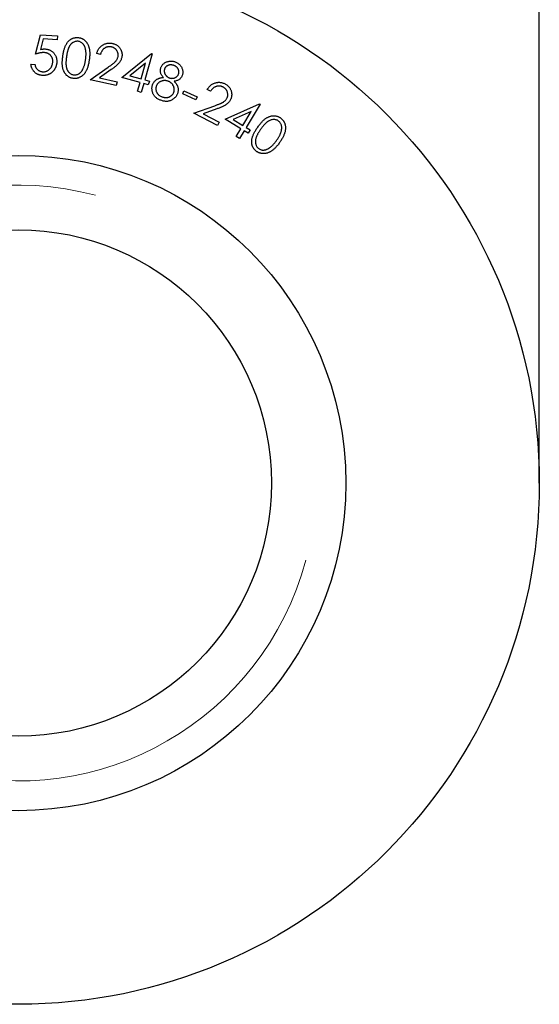
# Model space of a CAD drawing. Units: millimetres. Extents: x 10 to 584, y 10 to 410.
# Drawn here: x 500 to 507, y 186 to 199 of the extents above; entities that cross this region are included whole.
import ezdxf

# ---------------------------------------------------------------- set-up
doc = ezdxf.new("R2010")
doc.units = ezdxf.units.MM
doc.header["$LTSCALE"] = 2

msp = doc.modelspace()

# ---------------------------------------------------------------- linework, layer by layer
at = {"color": 7, "linetype": 'Continuous', "lineweight": 25}
for p, q in [((507.313, 193.16), (507.313, 215.16)), ((500.544, 198.918), (500.609, 199.177)), ((500.609, 199.177), (500.837, 199.163)), ((500.646, 199.124), (500.612, 198.982)), ((500.834, 199.112), (500.646, 199.124)), ((500.837, 199.163), (500.834, 199.112)), ((501.416, 198.915), (501.366, 198.926)), ((501.705, 198.607), (502.101, 198.928)), ((502.112, 198.925), (502.012, 198.572)), ((502.101, 198.928), (502.112, 198.925)), ((500.482, 198.784), (500.536, 198.781)), ((501.278, 198.574), (501.521, 198.745)), ((502.021, 198.798), (501.812, 198.629)), ((501.961, 198.587), (502.021, 198.798)), ((501.559, 198.711), (501.401, 198.6)), ((501.401, 198.6), (501.64, 198.548)), ((501.948, 198.538), (501.705, 198.607)), ((501.812, 198.629), (501.961, 198.587)), ((501.629, 198.499), (501.278, 198.574)), ((501.64, 198.548), (501.629, 198.499)), ((501.914, 198.42), (501.948, 198.538)), ((501.998, 198.524), (501.965, 198.406)), ((502.059, 198.506), (501.998, 198.524)), ((502.012, 198.572), (502.073, 198.555)), ((502.073, 198.555), (502.059, 198.506)), ((501.965, 198.406), (501.914, 198.42)), ((502.521, 198.388), (502.538, 198.427)), ((502.699, 198.307), (502.521, 198.388)), ((502.538, 198.427), (502.717, 198.346)), ((502.717, 198.346), (502.699, 198.307)), ((502.896, 198.42), (502.851, 198.443)), ((502.67, 198.128), (502.951, 198.227)), ((503.09, 198.047), (503.555, 198.251)), ((503.564, 198.246), (503.375, 197.933)), ((503.555, 198.251), (503.564, 198.246)), ((502.988, 197.96), (502.67, 198.128)), ((502.979, 198.184), (502.796, 198.119)), ((502.796, 198.119), (503.012, 198.006)), ((503.443, 198.147), (503.198, 198.04)), ((503.33, 197.96), (503.443, 198.147)), ((503.012, 198.006), (502.988, 197.96)), ((503.304, 197.917), (503.09, 198.047)), ((503.198, 198.04), (503.33, 197.96)), ((503.375, 197.933), (503.429, 197.901)), ((503.241, 197.813), (503.304, 197.917)), ((503.286, 197.786), (503.241, 197.813)), ((503.349, 197.89), (503.286, 197.786)), ((503.403, 197.858), (503.349, 197.89)), ((503.429, 197.901), (503.403, 197.858))]:
    msp.add_line(p, q, dxfattribs=at)
for radius in [7, 4.4, 3.4]:
    msp.add_circle((500.313, 193.16), radius, dxfattribs=at)
at = {"color": 7, "linetype": 'Continuous', "lineweight": 18}
msp.add_arc((500.313, 193.16), 4, 75, 345, dxfattribs=at)
at = {"color": 7, "linetype": 'Continuous', "lineweight": 25}
for points, knots in [([(500.91, 198.891), (500.911, 198.899), (500.914, 198.915), (500.918, 198.939), (500.923, 198.961), (500.928, 198.981), (500.933, 199), (500.94, 199.017), (500.946, 199.033), (500.954, 199.047), (500.962, 199.06), (500.97, 199.072), (500.978, 199.083), (500.987, 199.093), (500.997, 199.102), (501.007, 199.111), (501.017, 199.118), (501.028, 199.124), (501.039, 199.13), (501.051, 199.134), (501.062, 199.138), (501.074, 199.14), (501.086, 199.142), (501.098, 199.142), (501.11, 199.142), (501.118, 199.141), (501.123, 199.141)], [0, 0, 0, 0, 0.068556, 0.133051, 0.193883, 0.250787, 0.303928, 0.353439, 0.399743, 0.442639, 0.48322, 0.522488, 0.560343, 0.59695, 0.632697, 0.667591, 0.701845, 0.736076, 0.769856, 0.802865, 0.835569, 0.867963, 0.900413, 0.933196, 0.966225, 1, 1, 1, 1]), ([(501.123, 199.141), (501.127, 199.14), (501.135, 199.139), (501.147, 199.136), (501.159, 199.132), (501.17, 199.127), (501.181, 199.121), (501.191, 199.115), (501.201, 199.107), (501.211, 199.099), (501.219, 199.09), (501.228, 199.08), (501.235, 199.069), (501.242, 199.057), (501.249, 199.045), (501.254, 199.032), (501.259, 199.017), (501.264, 199.002), (501.267, 198.986), (501.27, 198.969), (501.271, 198.951), (501.272, 198.931), (501.272, 198.91), (501.271, 198.889), (501.269, 198.866), (501.267, 198.85), (501.266, 198.842)], [0, 0, 0, 0, 0.034178, 0.067376, 0.100471, 0.133161, 0.16594, 0.198768, 0.23219, 0.265937, 0.300218, 0.335233, 0.370673, 0.407254, 0.444875, 0.483705, 0.524106, 0.566253, 0.610329, 0.657073, 0.706617, 0.75884, 0.81445, 0.872978, 0.934811, 1, 1, 1, 1]), ([(500.612, 198.982), (500.617, 198.983), (500.628, 198.985), (500.644, 198.988), (500.66, 198.989), (500.669, 198.988), (500.674, 198.988)], [0, 0, 0, 0, 0.275698, 0.533717, 0.774651, 1, 1, 1, 1]), ([(500.674, 198.988), (500.68, 198.988), (500.691, 198.987), (500.708, 198.983), (500.724, 198.979), (500.739, 198.972), (500.753, 198.965), (500.766, 198.956), (500.779, 198.945), (500.79, 198.933), (500.8, 198.92), (500.809, 198.906), (500.816, 198.891), (500.822, 198.876), (500.826, 198.86), (500.828, 198.843), (500.83, 198.825), (500.829, 198.813), (500.829, 198.807)], [0, 0, 0, 0, 0.065784, 0.129251, 0.190979, 0.251596, 0.311227, 0.370749, 0.431488, 0.493206, 0.555399, 0.616691, 0.677704, 0.738931, 0.801165, 0.864997, 0.931372, 1, 1, 1, 1]), ([(501.118, 199.091), (501.112, 199.091), (501.1, 199.092), (501.083, 199.09), (501.066, 199.085), (501.052, 199.078), (501.041, 199.072), (501.033, 199.066), (501.025, 199.059), (501.018, 199.052), (501.011, 199.043), (501.005, 199.035), (500.999, 199.025), (500.993, 199.014), (500.988, 199.003), (500.983, 198.99), (500.978, 198.976), (500.974, 198.96), (500.969, 198.943), (500.966, 198.924), (500.962, 198.904), (500.96, 198.89), (500.959, 198.883)], [0, 0, 0, 0, 0.059188, 0.118344, 0.179275, 0.243517, 0.276925, 0.310364, 0.34479, 0.379671, 0.415984, 0.453634, 0.492271, 0.532852, 0.576169, 0.623379, 0.674989, 0.731037, 0.791555, 0.856353, 0.925936, 1, 1, 1, 1]), ([(501.217, 198.848), (501.218, 198.854), (501.219, 198.867), (501.221, 198.885), (501.222, 198.903), (501.222, 198.92), (501.222, 198.936), (501.221, 198.951), (501.22, 198.965), (501.217, 198.979), (501.214, 198.991), (501.211, 199.003), (501.207, 199.015), (501.203, 199.025), (501.197, 199.035), (501.192, 199.044), (501.186, 199.052), (501.177, 199.061), (501.166, 199.071), (501.15, 199.081), (501.134, 199.088), (501.123, 199.09), (501.118, 199.091)], [0, 0, 0, 0, 0.066521, 0.129925, 0.190268, 0.247618, 0.302421, 0.354412, 0.4037, 0.450826, 0.495458, 0.538073, 0.578933, 0.617622, 0.654464, 0.690312, 0.725002, 0.758393, 0.82243, 0.882933, 0.941633, 1, 1, 1, 1]), ([(501.366, 198.926), (501.368, 198.932), (501.371, 198.944), (501.378, 198.961), (501.386, 198.978), (501.395, 198.993), (501.405, 199.006), (501.417, 199.019), (501.43, 199.03), (501.444, 199.041), (501.459, 199.049), (501.475, 199.057), (501.491, 199.062), (501.507, 199.066), (501.524, 199.068), (501.541, 199.068), (501.558, 199.067), (501.57, 199.065), (501.576, 199.064)], [0, 0, 0, 0, 0.068666, 0.134811, 0.198931, 0.261573, 0.323018, 0.384482, 0.44603, 0.508773, 0.571157, 0.632244, 0.692335, 0.751865, 0.811894, 0.872969, 0.935338, 1, 1, 1, 1]), ([(501.563, 199.015), (501.559, 199.016), (501.551, 199.018), (501.539, 199.018), (501.527, 199.018), (501.515, 199.017), (501.504, 199.014), (501.494, 199.011), (501.483, 199.006), (501.473, 199), (501.463, 198.993), (501.454, 198.985), (501.446, 198.976), (501.439, 198.966), (501.432, 198.955), (501.426, 198.942), (501.42, 198.929), (501.417, 198.92), (501.416, 198.915)], [0, 0, 0, 0, 0.06259, 0.123334, 0.182327, 0.239528, 0.297283, 0.354426, 0.41225, 0.471845, 0.532123, 0.592864, 0.654362, 0.717957, 0.783894, 0.852479, 0.924373, 1, 1, 1, 1]), ([(501.652, 198.885), (501.652, 198.888), (501.654, 198.895), (501.654, 198.906), (501.654, 198.917), (501.652, 198.927), (501.65, 198.937), (501.646, 198.947), (501.641, 198.957), (501.635, 198.967), (501.629, 198.976), (501.621, 198.984), (501.613, 198.992), (501.604, 198.998), (501.595, 199.004), (501.585, 199.008), (501.574, 199.013), (501.566, 199.014), (501.563, 199.015)], [0, 0, 0, 0, 0.062386, 0.122825, 0.1826, 0.242324, 0.302024, 0.362538, 0.424868, 0.489331, 0.554006, 0.617235, 0.679571, 0.741591, 0.804085, 0.867795, 0.932689, 1, 1, 1, 1]), ([(501.576, 199.064), (501.582, 199.062), (501.593, 199.06), (501.609, 199.054), (501.624, 199.047), (501.638, 199.039), (501.651, 199.029), (501.662, 199.018), (501.673, 199.006), (501.682, 198.993), (501.689, 198.979), (501.696, 198.965), (501.701, 198.951), (501.704, 198.936), (501.706, 198.921), (501.706, 198.906), (501.705, 198.89), (501.703, 198.88), (501.702, 198.875)], [0, 0, 0, 0, 0.070392, 0.13785, 0.2024, 0.2658, 0.327944, 0.389782, 0.452061, 0.515512, 0.578796, 0.640026, 0.700066, 0.7589, 0.818293, 0.87769, 0.938055, 1, 1, 1, 1]), ([(500.659, 198.94), (500.655, 198.94), (500.647, 198.94), (500.634, 198.939), (500.621, 198.938), (500.607, 198.936), (500.592, 198.933), (500.577, 198.929), (500.561, 198.924), (500.55, 198.92), (500.544, 198.918)], [0, 0, 0, 0, 0.1023252, 0.2101826, 0.324845, 0.444942, 0.5727793, 0.7082412, 0.8500019, 1, 1, 1, 1]), ([(500.775, 198.812), (500.775, 198.817), (500.775, 198.825), (500.775, 198.838), (500.773, 198.85), (500.77, 198.861), (500.765, 198.872), (500.76, 198.882), (500.754, 198.892), (500.747, 198.901), (500.738, 198.909), (500.729, 198.917), (500.719, 198.923), (500.709, 198.929), (500.697, 198.933), (500.685, 198.936), (500.672, 198.939), (500.663, 198.939), (500.659, 198.94)], [0, 0, 0, 0, 0.067159, 0.131717, 0.193637, 0.254537, 0.313636, 0.372955, 0.432154, 0.492338, 0.552937, 0.612697, 0.673109, 0.734383, 0.79693, 0.861561, 0.929229, 1, 1, 1, 1]), ([(501.048, 198.593), (501.043, 198.594), (501.035, 198.595), (501.023, 198.598), (501.012, 198.602), (501.001, 198.607), (500.99, 198.612), (500.98, 198.619), (500.971, 198.626), (500.961, 198.634), (500.953, 198.643), (500.945, 198.653), (500.937, 198.663), (500.931, 198.675), (500.924, 198.687), (500.919, 198.7), (500.914, 198.714), (500.91, 198.729), (500.907, 198.744), (500.905, 198.761), (500.903, 198.78), (500.903, 198.799), (500.903, 198.82), (500.905, 198.843), (500.907, 198.866), (500.909, 198.883), (500.91, 198.891)], [0, 0, 0, 0, 0.033835, 0.06674, 0.099463, 0.131771, 0.164169, 0.19662, 0.229504, 0.262899, 0.296847, 0.331148, 0.365834, 0.401773, 0.438408, 0.476682, 0.516131, 0.556997, 0.600403, 0.646826, 0.696716, 0.749911, 0.806836, 0.867583, 0.93194, 1, 1, 1, 1]), ([(500.959, 198.883), (500.958, 198.876), (500.956, 198.862), (500.954, 198.842), (500.953, 198.823), (500.952, 198.806), (500.952, 198.789), (500.953, 198.774), (500.954, 198.76), (500.956, 198.748), (500.959, 198.736), (500.962, 198.725), (500.966, 198.715), (500.971, 198.705), (500.975, 198.696), (500.981, 198.687), (500.987, 198.679), (500.996, 198.67), (501.008, 198.66), (501.023, 198.65), (501.039, 198.643), (501.05, 198.641), (501.056, 198.64)], [0, 0, 0, 0, 0.073798, 0.143029, 0.207738, 0.267964, 0.323799, 0.375346, 0.422715, 0.466049, 0.506595, 0.545595, 0.583108, 0.619446, 0.654807, 0.689401, 0.723268, 0.756878, 0.821137, 0.882398, 0.941246, 1, 1, 1, 1]), ([(501.521, 198.745), (501.527, 198.749), (501.538, 198.757), (501.555, 198.768), (501.569, 198.779), (501.582, 198.79), (501.594, 198.799), (501.604, 198.808), (501.612, 198.815), (501.622, 198.825), (501.631, 198.837), (501.64, 198.852), (501.647, 198.868), (501.65, 198.879), (501.652, 198.885)], [0, 0, 0, 0, 0.110041, 0.211614, 0.304545, 0.388748, 0.464689, 0.532414, 0.591225, 0.641991, 0.733774, 0.822903, 0.911342, 1, 1, 1, 1]), ([(501.702, 198.875), (501.7, 198.868), (501.697, 198.854), (501.688, 198.833), (501.677, 198.814), (501.666, 198.8), (501.655, 198.788), (501.646, 198.779), (501.635, 198.769), (501.622, 198.758), (501.609, 198.747), (501.594, 198.735), (501.577, 198.723), (501.565, 198.715), (501.559, 198.711)], [0, 0, 0, 0, 0.098919, 0.19647, 0.293966, 0.393054, 0.446406, 0.505742, 0.57185, 0.644149, 0.723003, 0.808533, 0.901076, 1, 1, 1, 1]), ([(500.634, 198.633), (500.629, 198.634), (500.618, 198.635), (500.603, 198.638), (500.589, 198.641), (500.575, 198.647), (500.563, 198.653), (500.55, 198.66), (500.539, 198.669), (500.528, 198.679), (500.518, 198.69), (500.51, 198.701), (500.502, 198.713), (500.496, 198.726), (500.491, 198.74), (500.486, 198.754), (500.484, 198.769), (500.483, 198.779), (500.482, 198.784)], [0, 0, 0, 0, 0.067141, 0.131853, 0.195031, 0.256891, 0.31765, 0.378649, 0.439852, 0.501819, 0.564119, 0.62505, 0.685666, 0.746624, 0.807642, 0.870198, 0.934107, 1, 1, 1, 1]), ([(500.536, 198.781), (500.537, 198.776), (500.538, 198.766), (500.542, 198.753), (500.547, 198.741), (500.553, 198.73), (500.561, 198.72), (500.569, 198.711), (500.579, 198.704), (500.59, 198.697), (500.602, 198.691), (500.614, 198.687), (500.627, 198.684), (500.636, 198.683), (500.64, 198.682)], [0, 0, 0, 0, 0.0957437, 0.1845804, 0.2679184, 0.3462885, 0.4226327, 0.5007709, 0.5803889, 0.6644654, 0.7490541, 0.832461, 0.9159974, 1, 1, 1, 1]), ([(500.829, 198.807), (500.828, 198.803), (500.828, 198.794), (500.826, 198.781), (500.823, 198.769), (500.82, 198.757), (500.816, 198.746), (500.811, 198.735), (500.805, 198.724), (500.799, 198.713), (500.792, 198.703), (500.785, 198.693), (500.777, 198.685), (500.769, 198.677), (500.76, 198.669), (500.75, 198.662), (500.74, 198.656), (500.73, 198.651), (500.719, 198.646), (500.708, 198.642), (500.697, 198.638), (500.685, 198.636), (500.673, 198.634), (500.66, 198.633), (500.647, 198.633), (500.638, 198.633), (500.634, 198.633)], [0, 0, 0, 0, 0.0440583, 0.0873428, 0.1300185, 0.1721593, 0.2141391, 0.2558974, 0.2979023, 0.3400056, 0.3817466, 0.423092, 0.463415, 0.5031665, 0.5430501, 0.5825077, 0.6222526, 0.6624825, 0.7029097, 0.7434019, 0.7841466, 0.8253278, 0.8674827, 0.910758, 0.9546489, 1, 1, 1, 1]), ([(500.64, 198.682), (500.644, 198.682), (500.653, 198.682), (500.665, 198.683), (500.677, 198.685), (500.689, 198.689), (500.7, 198.694), (500.711, 198.7), (500.722, 198.707), (500.732, 198.716), (500.741, 198.726), (500.749, 198.736), (500.757, 198.747), (500.762, 198.759), (500.767, 198.771), (500.771, 198.784), (500.774, 198.798), (500.774, 198.807), (500.775, 198.812)], [0, 0, 0, 0, 0.0610439, 0.1208158, 0.17937, 0.2379308, 0.2967032, 0.3561344, 0.4178044, 0.4813036, 0.5456908, 0.6090002, 0.6719244, 0.7347065, 0.7981771, 0.8632219, 0.930461, 1, 1, 1, 1]), ([(501.266, 198.842), (501.265, 198.834), (501.262, 198.819), (501.258, 198.796), (501.253, 198.775), (501.248, 198.755), (501.242, 198.736), (501.236, 198.719), (501.229, 198.704), (501.221, 198.689), (501.213, 198.676), (501.204, 198.664), (501.196, 198.652), (501.186, 198.642), (501.176, 198.632), (501.166, 198.624), (501.155, 198.617), (501.144, 198.61), (501.132, 198.605), (501.121, 198.6), (501.109, 198.596), (501.097, 198.594), (501.085, 198.592), (501.073, 198.591), (501.06, 198.592), (501.052, 198.593), (501.048, 198.593)], [0, 0, 0, 0, 0.064912, 0.126734, 0.185212, 0.240429, 0.292572, 0.341684, 0.388171, 0.432067, 0.473798, 0.513923, 0.552728, 0.59028, 0.627, 0.662686, 0.697975, 0.732615, 0.766808, 0.800499, 0.833532, 0.866546, 0.899346, 0.932496, 0.965882, 1, 1, 1, 1]), ([(501.179, 198.716), (501.181, 198.721), (501.186, 198.73), (501.192, 198.745), (501.197, 198.76), (501.202, 198.776), (501.206, 198.793), (501.211, 198.81), (501.214, 198.829), (501.216, 198.841), (501.217, 198.848)], [0, 0, 0, 0, 0.110578, 0.224209, 0.341767, 0.463949, 0.591005, 0.722572, 0.858498, 1, 1, 1, 1]), ([(502.261, 198.607), (502.257, 198.612), (502.248, 198.622), (502.237, 198.639), (502.229, 198.656), (502.224, 198.673), (502.221, 198.69), (502.221, 198.707), (502.223, 198.724), (502.226, 198.734), (502.228, 198.739)], [0, 0, 0, 0, 0.144897, 0.28071, 0.408818, 0.532944, 0.652905, 0.769258, 0.883694, 1, 1, 1, 1]), ([(502.228, 198.739), (502.23, 198.745), (502.235, 198.755), (502.244, 198.77), (502.256, 198.783), (502.27, 198.796), (502.286, 198.806), (502.303, 198.814), (502.322, 198.821), (502.341, 198.824), (502.361, 198.826), (502.381, 198.825), (502.401, 198.821), (502.414, 198.817), (502.421, 198.815)], [0, 0, 0, 0, 0.074293, 0.149598, 0.227258, 0.308529, 0.39152, 0.474876, 0.558678, 0.645755, 0.733832, 0.821364, 0.909721, 1, 1, 1, 1]), ([(502.401, 198.768), (502.398, 198.769), (502.391, 198.771), (502.381, 198.773), (502.372, 198.775), (502.362, 198.775), (502.352, 198.775), (502.343, 198.774), (502.334, 198.771), (502.325, 198.768), (502.317, 198.764), (502.309, 198.76), (502.302, 198.755), (502.296, 198.749), (502.29, 198.743), (502.285, 198.736), (502.281, 198.729), (502.279, 198.723), (502.278, 198.721)], [0, 0, 0, 0, 0.071943, 0.140955, 0.208157, 0.27325, 0.337585, 0.401006, 0.464935, 0.529108, 0.592459, 0.653277, 0.711788, 0.769061, 0.826334, 0.88325, 0.941116, 1, 1, 1, 1]), ([(502.466, 198.653), (502.467, 198.656), (502.468, 198.661), (502.47, 198.668), (502.471, 198.676), (502.47, 198.684), (502.469, 198.692), (502.468, 198.7), (502.465, 198.709), (502.462, 198.717), (502.458, 198.725), (502.453, 198.733), (502.446, 198.74), (502.439, 198.747), (502.431, 198.753), (502.422, 198.758), (502.412, 198.763), (502.405, 198.766), (502.401, 198.768)], [0, 0, 0, 0, 0.053697, 0.106684, 0.159661, 0.213846, 0.268415, 0.325228, 0.384183, 0.445489, 0.508172, 0.571686, 0.635704, 0.702141, 0.77077, 0.842753, 0.919644, 1, 1, 1, 1]), ([(502.421, 198.815), (502.427, 198.812), (502.44, 198.807), (502.457, 198.797), (502.472, 198.785), (502.486, 198.771), (502.498, 198.756), (502.508, 198.739), (502.515, 198.722), (502.52, 198.704), (502.522, 198.686), (502.522, 198.668), (502.52, 198.65), (502.516, 198.639), (502.515, 198.633)], [0, 0, 0, 0, 0.088858, 0.175702, 0.261733, 0.348433, 0.434464, 0.517773, 0.600427, 0.683298, 0.765035, 0.844125, 0.922089, 1, 1, 1, 1]), ([(501.056, 198.64), (501.062, 198.64), (501.073, 198.639), (501.09, 198.641), (501.108, 198.646), (501.121, 198.652), (501.132, 198.659), (501.14, 198.665), (501.147, 198.672), (501.154, 198.679), (501.161, 198.687), (501.167, 198.696), (501.173, 198.706), (501.177, 198.713), (501.179, 198.716)], [0, 0, 0, 0, 0.111588, 0.222403, 0.336392, 0.455033, 0.517055, 0.579532, 0.643905, 0.710139, 0.778144, 0.849263, 0.923241, 1, 1, 1, 1]), ([(502.117, 198.509), (502.12, 198.516), (502.125, 198.529), (502.137, 198.546), (502.15, 198.562), (502.164, 198.573), (502.175, 198.581), (502.185, 198.587), (502.196, 198.591), (502.207, 198.596), (502.22, 198.599), (502.233, 198.603), (502.247, 198.605), (502.256, 198.606), (502.261, 198.607)], [0, 0, 0, 0, 0.115571, 0.22826, 0.339277, 0.452036, 0.509955, 0.570806, 0.633719, 0.699994, 0.769344, 0.842537, 0.918944, 1, 1, 1, 1]), ([(502.278, 198.721), (502.277, 198.718), (502.275, 198.713), (502.274, 198.704), (502.273, 198.696), (502.273, 198.687), (502.275, 198.678), (502.277, 198.669), (502.28, 198.66), (502.284, 198.651), (502.29, 198.642), (502.295, 198.634), (502.301, 198.626), (502.308, 198.62), (502.316, 198.614), (502.324, 198.608), (502.332, 198.604), (502.339, 198.601), (502.342, 198.6)], [0, 0, 0, 0, 0.057383, 0.113798, 0.170909, 0.227934, 0.286903, 0.34864, 0.412259, 0.479589, 0.547617, 0.613346, 0.677718, 0.74136, 0.804393, 0.868361, 0.933795, 1, 1, 1, 1]), ([(502.342, 198.6), (502.346, 198.599), (502.354, 198.596), (502.367, 198.594), (502.379, 198.594), (502.392, 198.595), (502.405, 198.598), (502.417, 198.602), (502.428, 198.608), (502.438, 198.615), (502.447, 198.624), (502.455, 198.633), (502.461, 198.643), (502.464, 198.65), (502.466, 198.653)], [0, 0, 0, 0, 0.085814, 0.170663, 0.255899, 0.34286, 0.430179, 0.514849, 0.599329, 0.684248, 0.768153, 0.847777, 0.924385, 1, 1, 1, 1]), ([(502.515, 198.633), (502.512, 198.628), (502.508, 198.617), (502.499, 198.603), (502.488, 198.59), (502.475, 198.579), (502.461, 198.57), (502.444, 198.563), (502.426, 198.557), (502.413, 198.555), (502.406, 198.554)], [0, 0, 0, 0, 0.122896, 0.240572, 0.357252, 0.474014, 0.594623, 0.720557, 0.855196, 1, 1, 1, 1]), ([(502.228, 198.299), (502.222, 198.301), (502.209, 198.306), (502.191, 198.315), (502.175, 198.325), (502.161, 198.336), (502.148, 198.348), (502.137, 198.362), (502.128, 198.376), (502.121, 198.391), (502.116, 198.406), (502.112, 198.421), (502.109, 198.436), (502.108, 198.451), (502.108, 198.466), (502.11, 198.481), (502.112, 198.495), (502.116, 198.504), (502.117, 198.509)], [0, 0, 0, 0, 0.079076, 0.154005, 0.224453, 0.291958, 0.356978, 0.420316, 0.482583, 0.545069, 0.606748, 0.66612, 0.723571, 0.779458, 0.834777, 0.889625, 0.944494, 1, 1, 1, 1]), ([(502.166, 198.489), (502.165, 198.485), (502.162, 198.476), (502.16, 198.462), (502.16, 198.447), (502.162, 198.433), (502.166, 198.418), (502.172, 198.405), (502.18, 198.392), (502.189, 198.38), (502.201, 198.369), (502.215, 198.36), (502.23, 198.352), (502.24, 198.347), (502.246, 198.345)], [0, 0, 0, 0, 0.077142, 0.1538, 0.2314, 0.311397, 0.39186, 0.471644, 0.552194, 0.635434, 0.721275, 0.809479, 0.902103, 1, 1, 1, 1]), ([(502.326, 198.555), (502.322, 198.557), (502.314, 198.56), (502.301, 198.562), (502.289, 198.564), (502.276, 198.564), (502.264, 198.563), (502.252, 198.561), (502.24, 198.558), (502.229, 198.554), (502.217, 198.548), (502.207, 198.542), (502.198, 198.535), (502.19, 198.528), (502.182, 198.519), (502.176, 198.51), (502.17, 198.5), (502.167, 198.493), (502.166, 198.489)], [0, 0, 0, 0, 0.068892, 0.135649, 0.200702, 0.264696, 0.32772, 0.390913, 0.455002, 0.519937, 0.584313, 0.646455, 0.70679, 0.765331, 0.823593, 0.881423, 0.940184, 1, 1, 1, 1]), ([(502.402, 198.408), (502.403, 198.412), (502.406, 198.418), (502.408, 198.429), (502.408, 198.439), (502.408, 198.45), (502.407, 198.461), (502.404, 198.472), (502.4, 198.483), (502.395, 198.494), (502.39, 198.504), (502.383, 198.514), (502.375, 198.523), (502.367, 198.531), (502.358, 198.539), (502.348, 198.545), (502.337, 198.551), (502.33, 198.554), (502.326, 198.555)], [0, 0, 0, 0, 0.059198, 0.116857, 0.174802, 0.232573, 0.292041, 0.352565, 0.415588, 0.481272, 0.547699, 0.612103, 0.676074, 0.738971, 0.802297, 0.866538, 0.932421, 1, 1, 1, 1]), ([(502.406, 198.554), (502.409, 198.551), (502.416, 198.544), (502.424, 198.533), (502.432, 198.523), (502.439, 198.512), (502.445, 198.502), (502.45, 198.492), (502.454, 198.482), (502.458, 198.468), (502.461, 198.452), (502.461, 198.431), (502.458, 198.411), (502.454, 198.398), (502.452, 198.391)], [0, 0, 0, 0, 0.0806708, 0.1570319, 0.2300148, 0.2986346, 0.3652826, 0.4281399, 0.4883395, 0.5462543, 0.6582784, 0.7699033, 0.8826363, 1, 1, 1, 1]), ([(502.851, 198.443), (502.854, 198.449), (502.861, 198.46), (502.872, 198.475), (502.884, 198.488), (502.896, 198.5), (502.91, 198.51), (502.925, 198.52), (502.941, 198.527), (502.957, 198.533), (502.974, 198.537), (502.991, 198.54), (503.008, 198.541), (503.024, 198.54), (503.041, 198.538), (503.058, 198.533), (503.074, 198.528), (503.085, 198.522), (503.09, 198.52)], [0, 0, 0, 0, 0.068539, 0.134904, 0.19876, 0.261471, 0.323137, 0.384529, 0.446201, 0.509112, 0.571771, 0.632363, 0.692308, 0.752233, 0.812018, 0.87302, 0.935445, 1, 1, 1, 1]), ([(503.064, 198.476), (503.06, 198.478), (503.053, 198.482), (503.042, 198.486), (503.031, 198.489), (503.019, 198.491), (503.008, 198.491), (502.996, 198.491), (502.985, 198.489), (502.974, 198.486), (502.963, 198.482), (502.952, 198.477), (502.941, 198.47), (502.931, 198.462), (502.922, 198.453), (502.913, 198.443), (502.904, 198.432), (502.898, 198.424), (502.896, 198.42)], [0, 0, 0, 0, 0.062788, 0.1232971, 0.1820323, 0.2395454, 0.2969311, 0.3543169, 0.412359, 0.4716124, 0.531619, 0.5924757, 0.654602, 0.7180357, 0.7839893, 0.852244, 0.924369, 1, 1, 1, 1]), ([(503.115, 198.326), (503.116, 198.33), (503.12, 198.336), (503.123, 198.346), (503.126, 198.357), (503.127, 198.367), (503.127, 198.378), (503.126, 198.388), (503.124, 198.399), (503.121, 198.41), (503.117, 198.421), (503.112, 198.431), (503.107, 198.44), (503.1, 198.449), (503.092, 198.457), (503.084, 198.464), (503.074, 198.471), (503.068, 198.474), (503.064, 198.476)], [0, 0, 0, 0, 0.062534, 0.123129, 0.182607, 0.242171, 0.301833, 0.362277, 0.424684, 0.489156, 0.554175, 0.617497, 0.679705, 0.741533, 0.804174, 0.867828, 0.933036, 1, 1, 1, 1]), ([(503.09, 198.52), (503.095, 198.517), (503.106, 198.511), (503.12, 198.501), (503.132, 198.49), (503.143, 198.479), (503.153, 198.466), (503.161, 198.452), (503.168, 198.438), (503.173, 198.423), (503.177, 198.407), (503.179, 198.392), (503.18, 198.377), (503.179, 198.362), (503.177, 198.347), (503.173, 198.332), (503.168, 198.317), (503.163, 198.308), (503.161, 198.303)], [0, 0, 0, 0, 0.069997, 0.137446, 0.202598, 0.265831, 0.327822, 0.38986, 0.452089, 0.515626, 0.578747, 0.639947, 0.699751, 0.759119, 0.817903, 0.877372, 0.938149, 1, 1, 1, 1]), ([(502.246, 198.345), (502.25, 198.344), (502.259, 198.341), (502.272, 198.338), (502.285, 198.336), (502.297, 198.335), (502.309, 198.336), (502.321, 198.338), (502.332, 198.341), (502.343, 198.345), (502.354, 198.351), (502.363, 198.357), (502.372, 198.364), (502.38, 198.371), (502.387, 198.379), (502.393, 198.388), (502.398, 198.398), (502.401, 198.405), (502.402, 198.408)], [0, 0, 0, 0, 0.074116, 0.145187, 0.212994, 0.278409, 0.342163, 0.405055, 0.467513, 0.530704, 0.592947, 0.653443, 0.711604, 0.769382, 0.826154, 0.883202, 0.940669, 1, 1, 1, 1]), ([(502.452, 198.391), (502.45, 198.387), (502.446, 198.377), (502.44, 198.364), (502.432, 198.352), (502.423, 198.341), (502.413, 198.33), (502.402, 198.321), (502.391, 198.312), (502.382, 198.307), (502.378, 198.304)], [0, 0, 0, 0, 0.128091, 0.253841, 0.377019, 0.499523, 0.6225, 0.745597, 0.871715, 1, 1, 1, 1]), ([(502.951, 198.227), (502.958, 198.229), (502.971, 198.234), (502.99, 198.241), (503.007, 198.247), (503.022, 198.253), (503.036, 198.26), (503.048, 198.265), (503.058, 198.27), (503.07, 198.277), (503.082, 198.286), (503.095, 198.298), (503.106, 198.311), (503.112, 198.321), (503.115, 198.326)], [0, 0, 0, 0, 0.1102251, 0.2119802, 0.3049125, 0.3892362, 0.4652042, 0.5324352, 0.5919441, 0.6423885, 0.7343115, 0.8234916, 0.9114959, 1, 1, 1, 1]), ([(502.378, 198.304), (502.373, 198.302), (502.362, 198.296), (502.344, 198.29), (502.326, 198.286), (502.308, 198.284), (502.289, 198.285), (502.269, 198.287), (502.249, 198.292), (502.235, 198.296), (502.228, 198.299)], [0, 0, 0, 0, 0.118856, 0.236484, 0.354165, 0.47323, 0.596549, 0.724238, 0.858336, 1, 1, 1, 1]), ([(503.161, 198.303), (503.157, 198.297), (503.15, 198.284), (503.136, 198.267), (503.12, 198.252), (503.105, 198.241), (503.092, 198.232), (503.08, 198.226), (503.067, 198.219), (503.052, 198.212), (503.036, 198.205), (503.018, 198.198), (502.999, 198.191), (502.986, 198.186), (502.979, 198.184)], [0, 0, 0, 0, 0.099283, 0.196721, 0.294214, 0.393319, 0.446297, 0.505884, 0.571984, 0.644248, 0.723185, 0.808868, 0.901244, 1, 1, 1, 1]), ([(503.53, 197.94), (503.535, 197.947), (503.545, 197.961), (503.56, 197.979), (503.574, 197.996), (503.588, 198.012), (503.602, 198.026), (503.615, 198.039), (503.629, 198.049), (503.642, 198.059), (503.655, 198.066), (503.667, 198.073), (503.68, 198.079), (503.693, 198.084), (503.706, 198.087), (503.718, 198.09), (503.731, 198.092), (503.744, 198.092), (503.756, 198.092), (503.768, 198.091), (503.78, 198.088), (503.792, 198.085), (503.803, 198.081), (503.814, 198.076), (503.825, 198.07), (503.831, 198.065), (503.835, 198.063)], [0, 0, 0, 0, 0.068584, 0.133162, 0.193855, 0.250737, 0.304099, 0.353859, 0.399972, 0.442802, 0.4835, 0.522524, 0.560544, 0.597318, 0.632831, 0.667722, 0.702175, 0.736351, 0.769943, 0.80312, 0.83559, 0.867954, 0.900633, 0.933119, 0.966257, 1, 1, 1, 1]), ([(503.835, 198.063), (503.838, 198.061), (503.845, 198.056), (503.854, 198.047), (503.863, 198.038), (503.871, 198.029), (503.877, 198.019), (503.884, 198.008), (503.889, 197.997), (503.894, 197.985), (503.897, 197.973), (503.9, 197.96), (503.902, 197.947), (503.902, 197.933), (503.902, 197.919), (503.901, 197.905), (503.899, 197.89), (503.896, 197.875), (503.891, 197.859), (503.886, 197.842), (503.878, 197.825), (503.87, 197.808), (503.86, 197.789), (503.849, 197.771), (503.837, 197.751), (503.828, 197.738), (503.823, 197.732)], [0, 0, 0, 0, 0.034112, 0.06738, 0.100407, 0.133181, 0.165955, 0.198869, 0.232238, 0.266131, 0.300629, 0.33531, 0.370908, 0.407406, 0.444993, 0.483842, 0.52443, 0.56631, 0.61031, 0.65695, 0.7066, 0.758943, 0.814229, 0.872926, 0.934922, 1, 1, 1, 1]), ([(503.514, 197.613), (503.51, 197.615), (503.504, 197.62), (503.495, 197.628), (503.486, 197.637), (503.479, 197.646), (503.472, 197.656), (503.466, 197.667), (503.461, 197.678), (503.456, 197.689), (503.453, 197.701), (503.45, 197.713), (503.449, 197.726), (503.448, 197.74), (503.448, 197.753), (503.45, 197.767), (503.452, 197.782), (503.455, 197.797), (503.46, 197.812), (503.466, 197.828), (503.473, 197.845), (503.482, 197.863), (503.492, 197.881), (503.503, 197.9), (503.516, 197.92), (503.525, 197.934), (503.53, 197.94)], [0, 0, 0, 0, 0.033795, 0.066965, 0.099484, 0.131751, 0.16419, 0.196623, 0.229397, 0.262694, 0.29652, 0.330898, 0.365933, 0.401605, 0.438682, 0.476768, 0.516071, 0.557212, 0.600589, 0.647037, 0.697104, 0.750179, 0.807143, 0.867609, 0.931851, 1, 1, 1, 1]), ([(503.807, 198.021), (503.803, 198.024), (503.793, 198.031), (503.776, 198.037), (503.759, 198.04), (503.74, 198.041), (503.72, 198.039), (503.701, 198.033), (503.681, 198.024), (503.665, 198.014), (503.651, 198.004), (503.641, 197.994), (503.63, 197.984), (503.619, 197.972), (503.607, 197.959), (503.595, 197.944), (503.583, 197.928), (503.574, 197.917), (503.57, 197.911)], [0, 0, 0, 0, 0.058999, 0.118313, 0.178885, 0.243098, 0.309871, 0.379283, 0.453266, 0.532538, 0.575749, 0.623286, 0.674824, 0.730725, 0.791357, 0.856294, 0.925828, 1, 1, 1, 1]), ([(503.782, 197.76), (503.786, 197.765), (503.793, 197.775), (503.803, 197.791), (503.812, 197.806), (503.82, 197.821), (503.828, 197.835), (503.834, 197.849), (503.839, 197.862), (503.843, 197.875), (503.847, 197.888), (503.849, 197.9), (503.851, 197.912), (503.852, 197.923), (503.852, 197.934), (503.851, 197.945), (503.85, 197.955), (503.846, 197.967), (503.841, 197.982), (503.832, 197.997), (503.821, 198.011), (503.812, 198.018), (503.807, 198.021)], [0, 0, 0, 0, 0.066472, 0.129927, 0.190424, 0.248033, 0.302834, 0.354775, 0.404257, 0.451149, 0.495824, 0.538415, 0.579073, 0.617612, 0.654954, 0.690602, 0.724754, 0.758523, 0.822685, 0.883438, 0.94188, 1, 1, 1, 1]), ([(503.57, 197.911), (503.566, 197.905), (503.558, 197.893), (503.547, 197.876), (503.537, 197.86), (503.528, 197.845), (503.521, 197.831), (503.514, 197.817), (503.509, 197.804), (503.505, 197.792), (503.502, 197.78), (503.5, 197.769), (503.498, 197.758), (503.498, 197.748), (503.498, 197.737), (503.499, 197.727), (503.5, 197.717), (503.504, 197.705), (503.509, 197.69), (503.518, 197.675), (503.529, 197.661), (503.538, 197.654), (503.543, 197.65)], [0, 0, 0, 0, 0.073882, 0.143225, 0.20798, 0.268203, 0.324113, 0.375663, 0.422964, 0.466161, 0.506587, 0.54574, 0.582998, 0.619296, 0.654807, 0.689383, 0.723218, 0.756617, 0.821212, 0.881929, 0.941127, 1, 1, 1, 1]), ([(503.823, 197.732), (503.818, 197.725), (503.809, 197.712), (503.795, 197.694), (503.781, 197.678), (503.767, 197.663), (503.753, 197.649), (503.739, 197.637), (503.726, 197.626), (503.712, 197.617), (503.699, 197.609), (503.686, 197.602), (503.672, 197.596), (503.659, 197.591), (503.646, 197.588), (503.633, 197.585), (503.62, 197.583), (503.607, 197.583), (503.594, 197.583), (503.582, 197.585), (503.57, 197.587), (503.558, 197.59), (503.546, 197.594), (503.535, 197.6), (503.524, 197.606), (503.517, 197.61), (503.514, 197.613)], [0, 0, 0, 0, 0.0648251, 0.1265302, 0.1847833, 0.24005, 0.2920564, 0.3413201, 0.3877992, 0.431682, 0.4734812, 0.5136436, 0.552573, 0.5901763, 0.626905, 0.6627424, 0.6977818, 0.7325885, 0.7668149, 0.8004051, 0.8335017, 0.8662788, 0.8993767, 0.9322874, 0.9658449, 1, 1, 1, 1]), ([(503.688, 197.661), (503.692, 197.664), (503.7, 197.67), (503.712, 197.68), (503.724, 197.691), (503.736, 197.703), (503.747, 197.716), (503.759, 197.729), (503.771, 197.744), (503.778, 197.754), (503.782, 197.76)], [0, 0, 0, 0, 0.109781, 0.223851, 0.341321, 0.463602, 0.590367, 0.722336, 0.858099, 1, 1, 1, 1]), ([(503.543, 197.65), (503.548, 197.647), (503.557, 197.641), (503.574, 197.635), (503.591, 197.631), (503.607, 197.631), (503.619, 197.632), (503.629, 197.633), (503.639, 197.636), (503.648, 197.639), (503.658, 197.643), (503.668, 197.648), (503.678, 197.654), (503.684, 197.659), (503.688, 197.661)], [0, 0, 0, 0, 0.112019, 0.223059, 0.336568, 0.455424, 0.517036, 0.579984, 0.644047, 0.710308, 0.77851, 0.849022, 0.922766, 1, 1, 1, 1])]:
    msp.add_open_spline(points, degree=3, knots=knots, dxfattribs=at)

doc.saveas('drawing.dxf')
